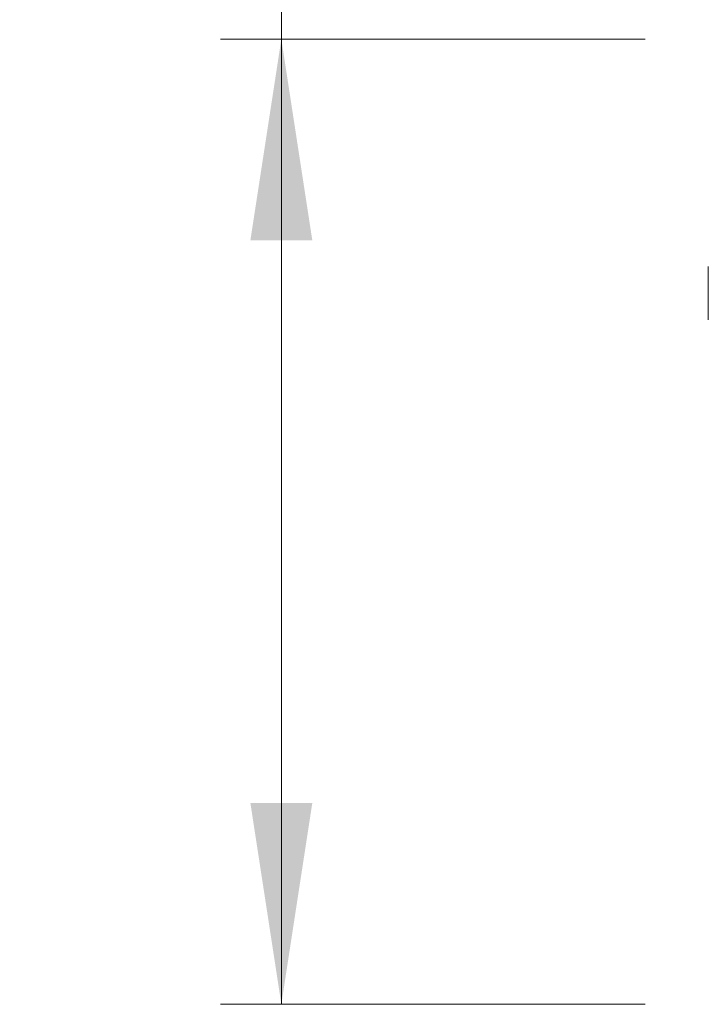
# Model space of a CAD drawing. Units: millimetres. Extents: x -5 to 420, y 0 to 297.
# Drawn here: x 214 to 225, y 153 to 170 of the extents above; entities that cross this region are included whole.
import ezdxf

# ---------------------------------------------------------------- set-up
doc = ezdxf.new("R2010")
doc.units = ezdxf.units.MM
doc.styles.add('SLDTEXTSTYLE0', font='TXT', dxfattribs={"width": 0.7})
doc.dimstyles.new('SLDDIMSTYLE5', dxfattribs={"dimtxt": 3.175, "dimasz": 3.302, "dimexe": 0, "dimexo": 0.0625, "dimgap": 0.79375, "dimtad": 0, "dimtih": 1, "dimtoh": 1, "dimdec": 1, "dimlfac": 6, "dimrnd": 1e-09, "dimzin": 12, "dimdsep": 46, "dimtxsty": 'SLDTEXTSTYLE0', "dimsah": 1, "dimcen": 0.09, "dimadec": 0, "dimazin": 3, "dimtfac": 1, "dimtdec": 1, "dimtofl": 0, "dimtmove": 0, "dimatfit": 3, "dimfxl": 1, "dimfrac": 2, "dimtolj": 1, "dimtzin": 12, "dimarcsym": 0})

# ---------------------------------------------------------------- blocks, each defined once
blk = doc.blocks.new('_D_17')
at = {"color": 174, "linetype": 'Continuous', "lineweight": 18, "true_color": 0x0000a0}
for p, q in [((213.528, 180.989), (217.821, 180.989)), ((217.821, 180.989), (217.821, 169.312)), ((223.792, 169.312), (216.821, 169.312)), ((217.821, 169.312), (217.821, 153.479)), ((223.792, 153.479), (216.821, 153.479))]:
    blk.add_line(p, q, dxfattribs=at)
for points in [[(217.821, 169.312), (217.313, 166.01), (218.329, 166.01)], [(217.821, 153.479), (218.329, 156.781), (217.313, 156.781)]]:
    blk.add_solid(points, dxfattribs=at)
at = {"color": 174, "linetype": 'Continuous', "lineweight": 18, "true_color": 0x0000a0, "insert": (213.528, 185.082), "char_height": 3.175, "attachment_point": 1, "style": 'SLDTEXTSTYLE0'}
blk.add_mtext('95', dxfattribs=at)

msp = doc.modelspace()

# ---------------------------------------------------------------- linework, layer by layer
at = {"color": 7, "linetype": 'Continuous', "lineweight": 18}
for p, q in [((224.8257, 165.1455), (224.8257, 165.583)), ((224.8257, 164.708), (224.8257, 165.1455))]:
    msp.add_line(p, q, dxfattribs=at)

# ---------------------------------------------------------------- dimensions: what is measured, and where the dimension line sits
at = {"color": 174, "linetype": 'Continuous', "lineweight": 18, "true_color": 0x0000a0}
dim = msp.add_linear_dim(base=(217.8205, 153.4788), p1=(225.7923, 169.3122), p2=(225.7923, 153.4788), angle=90, dimstyle='SLDDIMSTYLE5', dxfattribs=at)
dim.commit()
dim.dimension.update_dxf_attribs({"geometry": '_D_17', "text_midpoint": (217.8205, 183.5733), "dimtype": 160})

doc.saveas('drawing.dxf')
